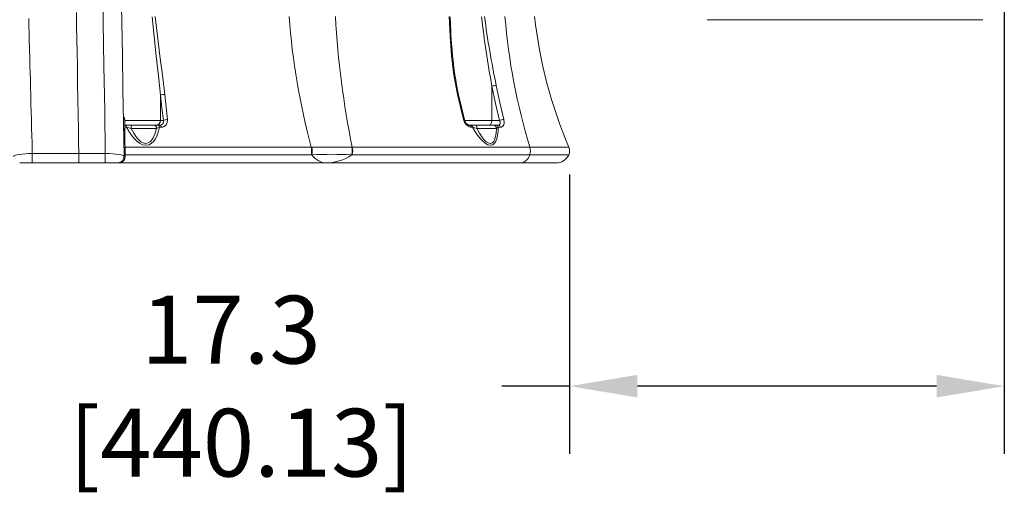
# Model space of a CAD drawing. Units: inches. Extents: x -36 to 269, y 42 to 205.
# Drawn here: x 29 to 68, y 42 to 61 of the extents above; entities that cross this region are included whole.
import ezdxf

# ---------------------------------------------------------------- set-up
doc = ezdxf.new("R2010")
doc.units = ezdxf.units.IN
doc.header["$MEASUREMENT"] = 0
doc.header["$PDSIZE"] = -1
doc.styles.get("Standard").update_dxf_attribs({"font": 'simplex.shx'})
doc.dimstyles.get("Standard").update_dxf_attribs({"dimscale": 15, "dimtxt": 0.18, "dimasz": 0.18, "dimexe": 0.18, "dimexo": 0.0625, "dimgap": 0.09, "dimtad": 0, "dimtih": 1, "dimtoh": 1, "dimdec": 1, "dimzin": 0, "dimdsep": 46, "dimtxsty": 'Standard', "dimcen": 0.09, "dimadec": 0, "dimazin": 0, "dimtfac": 1, "dimtdec": 1, "dimtofl": 0, "dimtmove": 0, "dimatfit": 3, "dimfxl": 1, "dimtolj": 1, "dimtzin": 0, "dimarcsym": 0})

# ---------------------------------------------------------------- blocks, each defined once
blk = doc.blocks.new('*D11')
at = {"color": 0, "lineweight": -2}
for p, q in [((68.059, 61.287), (68.059, 43.668)), ((50.731, 54.804), (50.731, 43.668)), ((50.731, 46.368), (48.031, 46.368)), ((65.359, 46.368), (53.431, 46.368))]:
    blk.add_line(p, q, dxfattribs=at)
at = {"color": 0}
for points in [[(53.431, 46.818), (53.431, 45.918), (50.731, 46.368)], [(65.359, 46.818), (65.359, 45.918), (68.059, 46.368)]]:
    blk.add_solid(points, dxfattribs=at)
at = {"layer": 'Defpoints', "color": 0}
for p in [(68.059, 62.224), (50.731, 55.742), (50.731, 46.368)]:
    blk.add_point(p, dxfattribs=at)
at = {"color": 0, "insert": (37.231, 46.368), "char_height": 2.7, "attachment_point": 5}
blk.add_mtext('\\A1;17.3\\P [440.13]', dxfattribs=at)

msp = doc.modelspace()

# ---------------------------------------------------------------- linework, layer by layer
at = {"color": 7, "linetype": 'Continuous', "lineweight": 15}
for p, q in [((56.219, 60.962), (67.209, 60.962)), ((47.629, 56.947), (47.633, 58.312)), ((34.417, 56.947), (34.421, 57.952)), ((32.948, 57.042), (32.947, 57.007)), ((32.947, 57.007), (32.97, 55.53)), ((32.948, 57.045), (32.948, 57.042)), ((32.991, 56.99), (32.991, 56.99)), ((34.417, 56.947), (32.996, 56.947)), ((34.534, 56.947), (34.417, 56.947)), ((47.629, 56.947), (46.549, 56.947)), ((47.939, 56.947), (47.629, 56.947)), ((32.999, 56.761), (33.026, 56.761)), ((33.072, 56.679), (33, 56.679)), ((33.026, 56.761), (33.282, 56.761)), ((33.282, 56.761), (34.151, 56.761)), ((34.151, 56.761), (34.334, 56.761)), ((34.334, 56.761), (34.406, 56.761)), ((34.382, 56.679), (34.382, 56.679)), ((34.454, 56.679), (34.382, 56.679)), ((34.406, 56.761), (34.422, 56.762)), ((34.415, 56.757), (34.406, 56.761)), ((34.422, 56.761), (34.415, 56.758)), ((46.71, 56.763), (46.726, 56.761)), ((46.726, 56.761), (46.783, 56.761)), ((46.783, 56.761), (47.017, 56.761)), ((46.864, 56.679), (46.807, 56.679)), ((46.864, 56.679), (46.864, 56.679)), ((47.017, 56.761), (47.694, 56.761)), ((47.694, 56.761), (47.801, 56.761)), ((47.801, 56.761), (47.887, 56.761)), ((47.97, 56.679), (47.884, 56.679)), ((40.432, 55.888), (33.012, 55.888)), ((40.455, 55.888), (40.432, 55.888)), ((42.064, 55.888), (42.043, 55.888)), ((49.146, 55.888), (42.064, 55.888)), ((50.701, 55.888), (49.146, 55.888)), ((29.311, 55.635), (31.162, 55.635)), ((32.221, 55.635), (31.162, 55.634)), ((31.162, 55.261), (31.162, 55.634)), ((32.221, 55.262), (32.221, 55.635)), ((32.968, 55.513), (32.961, 55.525)), ((32.967, 55.498), (32.966, 55.498)), ((33.014, 55.514), (33.014, 55.514)), ((40.429, 55.579), (33.017, 55.579)), ((40.429, 55.579), (40.451, 55.579)), ((42.039, 55.579), (42.059, 55.579)), ((49.141, 55.579), (42.059, 55.579)), ((50.694, 55.579), (49.141, 55.579)), ((29.311, 55.261), (28.808, 55.261)), ((31.162, 55.261), (29.311, 55.261)), ((32.221, 55.261), (31.162, 55.261)), ((32.221, 55.261), (32.221, 55.262)), ((32.718, 55.261), (32.687, 55.261)), ((32.764, 55.261), (32.736, 55.261)), ((32.756, 55.264), (32.769, 55.265)), ((32.761, 55.265), (32.764, 55.265)), ((32.809, 55.265), (32.766, 55.261)), ((40.995, 55.261), (32.778, 55.261)), ((32.811, 55.265), (32.823, 55.267)), ((34.741, 55.26), (34.824, 55.26)), ((48.774, 55.261), (40.995, 55.261)), ((50.187, 55.261), (48.774, 55.261))]:
    msp.add_line(p, q, dxfattribs=at)
at = {"color": 7, "linetype": 'Continuous', "lineweight": 15, "flags": 128}
for points in [[(32.221, 55.635), (32.196, 57.36), (32.167, 59.106), (32.136, 60.872), (32.106, 62.657), (32.077, 64.461), (32.05, 66.281), (32.028, 68.118), (32.011, 69.971), (32, 71.839), (31.996, 73.72), (31.998, 75.614), (32.007, 77.52), (32.023, 79.437), (32.045, 81.364), (32.072, 83.299), (32.103, 85.243)], [(32.968, 55.513), (32.948, 56.864), (32.926, 58.205), (32.904, 59.537), (32.881, 60.855), (32.859, 62.155), (32.839, 63.407), (32.82, 64.631), (32.803, 65.825), (32.788, 66.983), (32.777, 67.983), (32.768, 68.946), (32.76, 69.872), (32.754, 70.76), (32.75, 71.611), (32.747, 72.429), (32.746, 73.222), (32.746, 73.817)], [(31.162, 55.635), (31.155, 56.102), (31.147, 56.616), (31.138, 57.176), (31.129, 57.783), (31.118, 58.437), (31.106, 59.14), (31.098, 59.64), (31.089, 60.163), (31.079, 60.712), (31.07, 61.245)], [(29.169, 61.014), (29.173, 60.834), (29.178, 60.653), (29.182, 60.471), (29.187, 60.287), (29.19, 60.166), (29.199, 59.801), (29.21, 59.388), (29.217, 59.133), (29.224, 58.863), (29.232, 58.578), (29.24, 58.278), (29.248, 57.963), (29.257, 57.619), (29.266, 57.297), (29.274, 56.997), (29.283, 56.653), (29.292, 56.345), (29.299, 56.073), (29.305, 55.836), (29.311, 55.635)], [(34.085, 61.08), (34.164, 60.29), (34.253, 59.505), (34.343, 58.725), (34.421, 57.952)], [(34.21, 61.093), (34.299, 60.308), (34.4, 59.528), (34.5, 58.754), (34.588, 57.987)], [(46.26, 57.987), (46.121, 58.754), (46.025, 59.528), (45.962, 60.308), (45.925, 61.093)], [(46.299, 57.978), (46.26, 58.168), (46.223, 58.364), (46.188, 58.568), (46.157, 58.765), (46.133, 58.934), (46.114, 59.077), (46.099, 59.201), (46.082, 59.348), (46.064, 59.524), (46.045, 59.725), (46.03, 59.897), (46.021, 60.021), (46.018, 60.065), (46.014, 60.121), (46.008, 60.207), (46, 60.322), (45.989, 60.523), (45.976, 60.777), (45.964, 61.084)], [(47.633, 58.312), (47.777, 57.625), (47.939, 56.947)], [(47.805, 58.344), (47.947, 57.662), (48.108, 56.988)], [(34.421, 57.952), (34.475, 57.448), (34.534, 56.947)], [(34.588, 57.987), (34.641, 57.485), (34.699, 56.988)], [(46.498, 56.988), (46.374, 57.485), (46.26, 57.987)], [(46.26, 57.987), (46.288, 57.985), (46.296, 57.982), (46.299, 57.978)], [(46.538, 56.978), (46.414, 57.476), (46.299, 57.978)], [(32.994, 56.99), (32.978, 57.082), (32.944, 57.138)], [(32.945, 57.111), (32.949, 57.095), (32.948, 57.046)], [(32.991, 56.99), (32.989, 56.996), (32.947, 57.007)], [(33.018, 55.514), (33.005, 56.413), (32.995, 56.99)], [(34.699, 56.988), (34.693, 56.872), (34.646, 56.772), (34.562, 56.704), (34.51, 56.685), (34.454, 56.679)], [(46.807, 56.679), (46.76, 56.685), (46.712, 56.704), (46.62, 56.772), (46.546, 56.872), (46.498, 56.988)], [(46.498, 56.988), (46.526, 56.986), (46.535, 56.983), (46.538, 56.978)], [(47.502, 56.761), (47.548, 56.774), (47.571, 56.791), (47.592, 56.815), (47.608, 56.845), (47.62, 56.878), (47.629, 56.947)], [(47.887, 56.761), (47.914, 56.765), (47.935, 56.777), (47.95, 56.796), (47.959, 56.82), (47.959, 56.88), (47.939, 56.947)], [(48.108, 56.988), (48.122, 56.872), (48.103, 56.772), (48.08, 56.733), (48.05, 56.704), (48.013, 56.685), (47.97, 56.679)], [(33.026, 56.761), (33.041, 56.755), (33.054, 56.738), (33.065, 56.712), (33.072, 56.679)], [(34.382, 56.679), (34.342, 56.519), (34.29, 56.365), (34.219, 56.221), (34.152, 56.124), (34.068, 56.042), (33.964, 55.985), (33.842, 55.963), (33.713, 55.985), (33.589, 56.042), (33.478, 56.124), (33.378, 56.221), (33.262, 56.365), (33.161, 56.519), (33.072, 56.679)], [(33.072, 56.679), (33.16, 56.659), (33.248, 56.637)], [(33.248, 56.637), (33.251, 56.684), (33.258, 56.724), (33.269, 56.751), (33.282, 56.761)], [(34.262, 56.637), (34.209, 56.441), (34.132, 56.259), (34.08, 56.176), (34.015, 56.105), (33.933, 56.054), (33.836, 56.034), (33.733, 56.054), (33.637, 56.105), (33.552, 56.176), (33.478, 56.259), (33.352, 56.441), (33.248, 56.637)], [(33.248, 56.637), (33.395, 56.637), (33.545, 56.637), (33.692, 56.637), (33.834, 56.637), (33.965, 56.637), (34.083, 56.637), (34.183, 56.637), (34.262, 56.637)], [(34.262, 56.637), (34.312, 56.659), (34.382, 56.679)], [(34.334, 56.761), (34.349, 56.755), (34.363, 56.738), (34.375, 56.711), (34.382, 56.679)], [(47.884, 56.679), (47.877, 56.519), (47.859, 56.365), (47.827, 56.221), (47.79, 56.124), (47.738, 56.042), (47.667, 55.985), (47.575, 55.963), (47.471, 55.985), (47.366, 56.042), (47.266, 56.124), (47.172, 56.221), (47.059, 56.365), (46.957, 56.519), (46.864, 56.679)], [(46.864, 56.679), (46.942, 56.659), (47.029, 56.637)], [(47.818, 56.637), (47.802, 56.441), (47.765, 56.259), (47.736, 56.176), (47.694, 56.105), (47.638, 56.054), (47.565, 56.034), (47.482, 56.054), (47.401, 56.105), (47.325, 56.176), (47.256, 56.259), (47.134, 56.441), (47.029, 56.637)], [(47.029, 56.637), (47.176, 56.637), (47.317, 56.637), (47.446, 56.637), (47.561, 56.637), (47.659, 56.637), (47.735, 56.637), (47.789, 56.637), (47.818, 56.637)], [(47.818, 56.637), (47.839, 56.659), (47.884, 56.679)], [(28.559, 55.519), (28.587, 55.541), (28.637, 55.562), (28.708, 55.581), (28.8, 55.598), (28.91, 55.613), (29.035, 55.624), (29.17, 55.632), (29.311, 55.635)], [(29.311, 55.635), (29.311, 55.575), (29.311, 55.51), (29.311, 55.445), (29.311, 55.385), (29.311, 55.334), (29.311, 55.294), (29.311, 55.269), (29.311, 55.261)], [(32.961, 55.525), (32.955, 55.536), (32.915, 55.559), (32.85, 55.58), (32.76, 55.599), (32.647, 55.614), (32.517, 55.626), (32.373, 55.633), (32.221, 55.635)], [(32.221, 55.261), (32.351, 55.261), (32.452, 55.261), (32.524, 55.261), (32.572, 55.261), (32.626, 55.261), (32.673, 55.261), (32.713, 55.261), (32.75, 55.264), (32.771, 55.267), (32.783, 55.27), (32.795, 55.274), (32.808, 55.278), (32.85, 55.3), (32.901, 55.343), (32.938, 55.398), (32.96, 55.46), (32.964, 55.49), (32.965, 55.524), (32.965, 55.525)], [(32.97, 55.53), (33.011, 55.52), (33.014, 55.514)], [(40.995, 55.261), (40.87, 55.281), (40.734, 55.34), (40.662, 55.382), (40.59, 55.434), (40.519, 55.499), (40.451, 55.579)], [(42.039, 55.579), (41.927, 55.499), (41.806, 55.434), (41.678, 55.382), (41.546, 55.34), (41.274, 55.281), (40.995, 55.261)], [(49.141, 55.579), (49.116, 55.518), (49.086, 55.462), (49.051, 55.411), (49.011, 55.366), (48.968, 55.329), (48.922, 55.299), (48.874, 55.278), (48.824, 55.265), (48.774, 55.261)], [(32.743, 55.261), (32.782, 55.262), (32.801, 55.263)]]:
    msp.add_lwpolyline(points, dxfattribs=at)
at = {"color": 7, "linetype": 'Continuous', "lineweight": 15}
for centre, radius, start, end in [((67.144, 63.099), 27.668, 184.1575, 195.107), ((76.528, 62.95), 35.18, 183.0252, 191.5795), ((91.293, 66.308), 44.385, 186.7653, 190.3794), ((86.526, 66.337), 39.538, 187.6207, 191.6632), ((72.714, 63.082), 24.642, 184.6301, 196.9744), ((67.959, 63.218), 18.75, 186.5068, 203.0118), ((47.827, 57.747), 0.597, 92.1801, 108.957), ((34.568, 57.661), 0.326, 86.5366, 116.7508), ((34.236, 56.942), 0.182, 272.0327, 1.6712), ((34.401, 56.901), 0.14, 278.4336, 19.3131), ((34.681, 56.708), 0.28, 86.1793, 121.613), ((46.844, 57.044), 0.313, 192.2156, 244.8192), ((48.132, 56.519), 0.47, 92.9306, 114.2951), ((34.144, 56.642), 0.119, 357.2933, 86.4752), ((34.364, 56.683), 0.0895, 357.4473, 55.7665), ((46.714, 56.667), 0.0946, 7.4862, 82.299), ((46.77, 56.666), 0.0951, 7.7481, 82.1103), ((46.69, 56.667), 0.341, 354.8637, 15.8928), ((47.693, 56.636), 0.125, 0.3235, 89.8231), ((47.789, 56.665), 0.0958, 8.2146, 82.9049), ((47.875, 56.665), 0.0959, 8.274, 82.95), ((39.722, 55.742), 0.725, 347.0275, 11.6348), ((39.746, 55.743), 0.724, 346.9118, 11.5787), ((41.249, -1003.128), 1059.016, 89.957029, 90.042939), ((41.471, 55.741), 0.591, 344.0803, 14.4136), ((41.492, 55.742), 0.59, 343.9886, 14.3572), ((48.661, 55.742), 0.507, 341.2626, 16.7971), ((50.356, 55.742), 0.375, 334.3093, 23.0118), ((32.77, 55.508), 0.247, 280.1805, 1.4366), ((41.245, 42.018), 13.584, 86.6488, 93.3516), ((50.187, 55.823), 0.563, 270, 334.3093), ((32.735, 56.364), 1.102, 270.0076, 273.4547)]:
    msp.add_arc(centre, radius, start, end, dxfattribs=at)

# ---------------------------------------------------------------- dimensions: what is measured, and where the dimension line sits
dim = msp.add_linear_dim(base=(50.731, 46.368), p1=(68.059, 62.224), p2=(50.731, 55.742), dimstyle='Standard', override={"dimpost": '\\X'})
dim.commit()
dim.dimension.update_dxf_attribs({"geometry": '*D11', "text_midpoint": (37.231, 46.368), "dimtype": 160})

doc.saveas('drawing.dxf')
